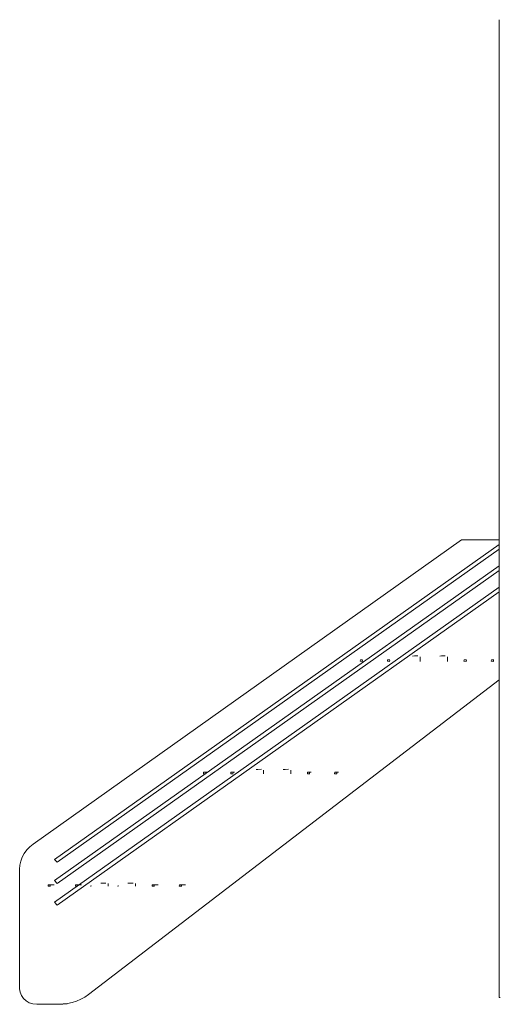
# Model space of a CAD drawing. Units: inches. Extents: x 8 to 14455, y 8 to 10224.
# Drawn here: x 9503 to 10366, y 5915 to 7688 of the extents above; entities that cross this region are included whole.
import ezdxf

# ---------------------------------------------------------------- set-up
doc = ezdxf.new("R2010")
doc.units = ezdxf.units.IN
doc.header["$MEASUREMENT"] = 0
doc.layers.add('平台柱子', color=7, linetype='Continuous', lineweight=9)

# ---------------------------------------------------------------- blocks, each defined once
blk = doc.blocks.new('9027_DWG-663555-South')
at = {"lineweight": 9}
for p, q in [((7555.7, 276.4), (8326.9, 823.9)), ((7594.2, 248.9), (8395, 815.6)), ((8326.9, 823.9), (8395, 823.9)), ((8395, 807.1), (7598.7, 243.7)), ((7594.2, 210.7), (8395, 777.4)), ((8395, 768.9), (7598.7, 205.4)), ((7594.2, 171.9), (8395, 738.6)), ((8395, 730.1), (7598.7, 166.6)), ((8144.8, 607.8), (8144.4, 605.3)), ((8148.1, 604.8), (8144.4, 605.3)), ((8145, 607.8), (8144.8, 607.8)), ((8148.6, 607.3), (8144.8, 607.8)), ((8144.8, 607.8), (8145, 607.8)), ((8145.7, 607.8), (8145, 607.8)), ((8146.8, 607.8), (8145.7, 607.8)), ((8148.8, 607.8), (8146.8, 607.8)), ((8148.6, 607.3), (8148.1, 604.8)), ((8148.3, 604.8), (8148.1, 604.8)), ((8148.1, 604.8), (8148.3, 604.8)), ((8148.3, 604.8), (8148.5, 604.8)), ((8193.9, 607.8), (8193.5, 605.3)), ((8197.2, 604.8), (8193.5, 605.3)), ((8194.1, 607.8), (8193.9, 607.8)), ((8197.7, 607.3), (8193.9, 607.8)), ((8193.9, 607.8), (8194.1, 607.8)), ((8194.8, 607.8), (8194.1, 607.8)), ((8195.9, 607.8), (8194.8, 607.8)), ((8197.9, 607.8), (8195.9, 607.8)), ((8197.7, 607.3), (8197.2, 604.8)), ((8197.4, 604.8), (8197.2, 604.8)), ((8197.2, 604.8), (8197.4, 604.8)), ((8197.4, 604.8), (8197.6, 604.8)), ((8239, 614.8), (8242.1, 615)), ((8248.6, 615.3), (8242.1, 615)), ((8252.5, 613.1), (8252.5, 610.6)), ((8252.5, 610.6), (8252.5, 605.1)), ((8288.1, 614.8), (8291.2, 615)), ((8297.7, 615.3), (8291.2, 615)), ((8301.6, 613.1), (8301.6, 610.6)), ((8301.6, 610.6), (8301.6, 605.1)), ((8331.9, 607.8), (8331.4, 605.3)), ((8335.2, 604.8), (8331.4, 605.3)), ((8332.1, 607.8), (8331.9, 607.8)), ((8335.7, 607.3), (8331.9, 607.8)), ((8331.9, 607.8), (8332.1, 607.8)), ((8332.7, 607.8), (8332.1, 607.8)), ((8333.9, 607.8), (8332.7, 607.8)), ((8335.9, 607.8), (8333.9, 607.8)), ((8334.4, 605.2), (8334.2, 605.3)), ((8335.7, 607.3), (8335.2, 604.8)), ((8335.4, 604.8), (8335.2, 604.8)), ((8335.2, 604.8), (8335.3, 604.8)), ((8335.3, 604.8), (8335.6, 604.8)), ((8381, 607.8), (8380.5, 605.3)), ((8384.3, 604.8), (8380.5, 605.3)), ((8381.2, 607.8), (8381, 607.8)), ((8384.8, 607.3), (8381, 607.8)), ((8381, 607.8), (8381.2, 607.8)), ((8381.8, 607.8), (8381.2, 607.8)), ((8383, 607.8), (8381.8, 607.8)), ((8385, 607.8), (8383, 607.8)), ((8384.8, 607.3), (8384.3, 604.8)), ((8384.5, 604.8), (8384.3, 604.8)), ((8384.3, 604.8), (8384.4, 604.8)), ((8384.4, 604.8), (8384.7, 604.8)), ((7655.5, 5.7), (8395, 572)), ((7957, 410.6), (7960.1, 410.7)), ((7966.6, 411), (7960.1, 410.7)), ((7970.4, 409.4), (7970.4, 406.9)), ((8006.1, 410.6), (8009.2, 410.7)), ((8015.7, 411), (8009.2, 410.7)), ((8019.5, 409.4), (8019.5, 406.9)), ((7862.7, 405.6), (7862.3, 403)), ((7866.1, 402.7), (7862.3, 403)), ((7862.9, 405.6), (7862.7, 405.6)), ((7866.5, 405.2), (7862.7, 405.6)), ((7862.7, 405.6), (7862.8, 405.6)), ((7863.5, 405.6), (7862.9, 405.6)), ((7866.8, 405.2), (7863.4, 405.6)), ((7863.4, 405.6), (7866, 405.2)), ((7864.7, 405.6), (7863.5, 405.6)), ((7866.7, 405.6), (7864.7, 405.6)), ((7866.5, 402.7), (7865.1, 403)), ((7866.5, 405.2), (7866.1, 402.7)), ((7866.3, 402.7), (7866.1, 402.7)), ((7866.1, 402.7), (7866.3, 402.7)), ((7866.3, 402.7), (7866.5, 402.7)), ((7869.4, 405.6), (7866.7, 405.6)), ((7911.8, 405.6), (7911.4, 403)), ((7915.2, 402.7), (7911.4, 403)), ((7912, 405.6), (7911.8, 405.6)), ((7915.6, 405.2), (7911.8, 405.6)), ((7911.8, 405.6), (7911.9, 405.6)), ((7912.6, 405.6), (7912, 405.6)), ((7916, 405.2), (7912.5, 405.6)), ((7912.5, 405.6), (7915.1, 405.2)), ((7913.8, 405.6), (7912.6, 405.6)), ((7915.8, 405.6), (7913.8, 405.6)), ((7915.6, 402.7), (7914.2, 403)), ((7915.6, 405.2), (7915.2, 402.7)), ((7915.4, 402.7), (7915.2, 402.7)), ((7915.2, 402.7), (7915.4, 402.7)), ((7915.4, 402.7), (7915.6, 402.7)), ((7918.5, 405.6), (7915.8, 405.6)), ((7970.4, 406.9), (7970.4, 402.9)), ((8019.5, 406.9), (8019.5, 402.9)), ((8049.7, 405.6), (8049.4, 403)), ((8053.2, 402.7), (8049.4, 403)), ((8049.9, 405.6), (8049.7, 405.6)), ((8053.5, 405.2), (8049.7, 405.6)), ((8049.7, 405.6), (8049.9, 405.6)), ((8050.6, 405.6), (8049.9, 405.6)), ((8053.9, 405.2), (8050.5, 405.6)), ((8050.5, 405.6), (8053.1, 405.2)), ((8051.7, 405.6), (8050.6, 405.6)), ((8053.7, 405.6), (8051.7, 405.6)), ((8053.6, 402.7), (8052.1, 403)), ((8053.5, 405.2), (8053.2, 402.7)), ((8053.4, 402.7), (8053.2, 402.7)), ((8053.2, 402.7), (8053.3, 402.7)), ((8053.3, 402.7), (8053.6, 402.7)), ((8056.4, 405.6), (8053.7, 405.6)), ((8098.8, 405.6), (8098.5, 403)), ((8102.3, 402.7), (8098.5, 403)), ((8099, 405.6), (8098.8, 405.6)), ((8102.6, 405.2), (8098.8, 405.6)), ((8098.8, 405.6), (8099, 405.6)), ((8099.7, 405.6), (8099, 405.6)), ((8103, 405.2), (8099.6, 405.6)), ((8099.6, 405.6), (8102.2, 405.2)), ((8100.8, 405.6), (8099.7, 405.6)), ((8102.8, 405.6), (8100.8, 405.6)), ((8102.7, 402.7), (8101.2, 403)), ((8102.6, 405.2), (8102.3, 402.7)), ((8102.5, 402.7), (8102.3, 402.7)), ((8102.3, 402.7), (8102.4, 402.7)), ((8102.4, 402.7), (8102.7, 402.7)), ((8105.5, 405.6), (8102.8, 405.6)), ((7549.6, 271.4), (7544.2, 265.8)), ((7549.6, 271.4), (7544.2, 265.8)), ((7549.6, 271.4), (7544.2, 265.8)), ((7549.6, 271.4), (7544.2, 265.8)), ((7555.7, 276.4), (7549.6, 271.4)), ((7555.7, 276.4), (7549.6, 271.4)), ((7536.2, 252.9), (7533.6, 245.9)), ((7536.2, 252.9), (7533.6, 245.9)), ((7536.2, 252.9), (7533.6, 245.9)), ((7536.2, 252.9), (7533.6, 245.9)), ((7539.7, 259.6), (7536.2, 252.9)), ((7539.7, 259.6), (7536.2, 252.9)), ((7539.7, 259.6), (7536.2, 252.9)), ((7539.7, 259.6), (7536.2, 252.9)), ((7544.2, 265.8), (7539.7, 259.6)), ((7544.2, 265.8), (7539.7, 259.6)), ((7544.2, 265.8), (7539.7, 259.6)), ((7544.2, 265.8), (7539.7, 259.6)), ((7594.2, 248.9), (7598.7, 243.7)), ((7532, 238.6), (7531.4, 231.1)), ((7531.4, 231.1), (7531.4, 16.1)), ((7533.6, 245.9), (7532, 238.6)), ((7533.6, 245.9), (7532, 238.6)), ((7533.6, 245.9), (7532, 238.6)), ((7533.6, 245.9), (7532, 238.6)), ((7582.8, 203.2), (7582.6, 200.6)), ((7586.4, 200.4), (7582.6, 200.6)), ((7583, 203.2), (7582.8, 203.2)), ((7586.6, 203), (7582.8, 203.2)), ((7582.8, 203.2), (7583, 203.2)), ((7583.6, 203.2), (7583, 203.2)), ((7587, 203), (7583.5, 203.2)), ((7583.5, 203.2), (7586.2, 203)), ((7584.8, 203.2), (7583.6, 203.2)), ((7586.8, 203.2), (7584.8, 203.2)), ((7586.2, 203), (7585.3, 203.2)), ((7585.3, 203.2), (7585.8, 203)), ((7586.8, 200.4), (7585.3, 200.6)), ((7586.2, 200.4), (7585.3, 200.6)), ((7586.2, 200.4), (7587, 200.6)), ((7586.6, 203), (7586.4, 200.4)), ((7586.6, 200.4), (7586.4, 200.4)), ((7586.4, 200.4), (7586.5, 200.4)), ((7586.5, 200.4), (7586.8, 200.4)), ((7589.5, 203.2), (7586.8, 203.2)), ((7592, 203.2), (7589.5, 203.2)), ((7593.8, 203.2), (7592, 203.2)), ((7594.2, 210.7), (7598.7, 205.4)), ((7631.9, 203.2), (7631.7, 200.6)), ((7635.5, 200.4), (7631.7, 200.6)), ((7632.1, 203.2), (7631.9, 203.2)), ((7635.7, 203), (7631.9, 203.2)), ((7631.9, 203.2), (7632.1, 203.2)), ((7632.7, 203.2), (7632.1, 203.2)), ((7636.1, 203), (7632.6, 203.2)), ((7632.6, 203.2), (7635.3, 203)), ((7633.9, 203.2), (7632.7, 203.2)), ((7635.9, 203.2), (7633.9, 203.2)), ((7635.3, 203), (7634.4, 203.2)), ((7634.4, 203.2), (7634.9, 203)), ((7635.9, 200.4), (7634.4, 200.6)), ((7635.3, 200.4), (7634.4, 200.6)), ((7635.3, 200.4), (7636.1, 200.6)), ((7635.7, 203), (7635.5, 200.4)), ((7635.7, 200.4), (7635.5, 200.4)), ((7635.5, 200.4), (7635.7, 200.4)), ((7635.7, 200.4), (7635.9, 200.4)), ((7638.6, 203.2), (7635.9, 203.2)), ((7641.2, 203.2), (7638.6, 203.2)), ((7642.9, 203.2), (7641.2, 203.2)), ((7660.9, 201), (7658.2, 200.6)), ((7677.3, 205.9), (7680.4, 206)), ((7686.8, 206.1), (7680.4, 206)), ((7690.7, 202.7), (7690.6, 200.5)), ((7690.7, 205.2), (7690.7, 202.7)), ((7710, 201), (7707.3, 200.6)), ((7726.4, 205.9), (7729.5, 206)), ((7735.9, 206.1), (7729.5, 206)), ((7739.8, 202.7), (7739.7, 200.5)), ((7739.8, 205.2), (7739.8, 202.7)), ((7769.8, 203.2), (7769.7, 200.6)), ((7773.5, 200.4), (7769.7, 200.6)), ((7770, 203.2), (7769.8, 203.2)), ((7773.6, 203), (7769.8, 203.2)), ((7769.8, 203.2), (7770, 203.2)), ((7770.7, 203.2), (7770, 203.2)), ((7774, 203), (7770.6, 203.2)), ((7770.6, 203.2), (7773.3, 203)), ((7771.8, 203.2), (7770.7, 203.2)), ((7773.9, 203.2), (7771.8, 203.2)), ((7773.9, 200.4), (7772.3, 200.6)), ((7773.2, 200.4), (7772.3, 200.6)), ((7773.3, 203), (7772.4, 203.2)), ((7772.4, 203.2), (7772.9, 203)), ((7773.2, 200.4), (7774.1, 200.6)), ((7773.6, 203), (7773.5, 200.4)), ((7773.6, 200.4), (7773.5, 200.4)), ((7773.5, 200.4), (7773.6, 200.4)), ((7773.6, 200.4), (7773.9, 200.4)), ((7776.5, 203.2), (7773.9, 203.2)), ((7779.1, 203.2), (7776.5, 203.2)), ((7780.8, 203.2), (7779.1, 203.2)), ((7819, 203.2), (7818.8, 200.6)), ((7822.6, 200.4), (7818.8, 200.6)), ((7819.1, 203.2), (7819, 203.2)), ((7822.8, 203), (7819, 203.2)), ((7819, 203.2), (7819.1, 203.2)), ((7819.8, 203.2), (7819.1, 203.2)), ((7823.1, 203), (7819.7, 203.2)), ((7819.7, 203.2), (7822.4, 203)), ((7820.9, 203.2), (7819.8, 203.2)), ((7823, 203.2), (7820.9, 203.2)), ((7823, 200.4), (7821.4, 200.6)), ((7822.3, 200.4), (7821.4, 200.6)), ((7822.4, 203), (7821.5, 203.2)), ((7821.5, 203.2), (7822, 203)), ((7822.3, 200.4), (7823.2, 200.6)), ((7822.8, 203), (7822.6, 200.4)), ((7822.8, 200.4), (7822.6, 200.4)), ((7822.6, 200.4), (7822.7, 200.4)), ((7822.7, 200.4), (7823, 200.4)), ((7825.6, 203.2), (7823, 203.2)), ((7828.2, 203.2), (7825.6, 203.2)), ((7829.9, 203.2), (7828.2, 203.2)), ((7594.2, 171.9), (7598.7, 166.6)), ((7531.4, 16.1), (7532.3, 9.6)), ((7531.4, 16.1), (7532.3, 9.6)), ((7532.3, 9.6), (7534.6, 3.7)), ((7532.3, 9.6), (7534.6, 3.7)), ((7532.3, 9.6), (7534.6, 3.7)), ((7532.3, 9.6), (7534.6, 3.7)), ((7534.6, 3.7), (7538.2, -1.5)), ((7534.6, 3.7), (7538.2, -1.5)), ((7534.6, 3.7), (7538.2, -1.5)), ((7534.6, 3.7), (7538.2, -1.5)), ((7641.4, -2.8), (7648.6, 1.1)), ((7641.4, -2.8), (7648.6, 1.1)), ((7641.4, -2.8), (7648.6, 1.1)), ((7641.4, -2.8), (7648.6, 1.1)), ((7648.6, 1.1), (7655.5, 5.7)), ((7538.2, -1.5), (7543, -5.9)), ((7538.2, -1.5), (7543, -5.9)), ((7538.2, -1.5), (7543, -5.9)), ((7538.2, -1.5), (7543, -5.9)), ((7543, -5.9), (7548.7, -9.2)), ((7543, -5.9), (7548.7, -9.2)), ((7543, -5.9), (7548.7, -9.2)), ((7543, -5.9), (7548.7, -9.2)), ((7548.7, -9.2), (7555.2, -11.3)), ((7548.7, -9.2), (7555.2, -11.3)), ((7548.7, -9.2), (7555.2, -11.3)), ((7548.7, -9.2), (7555.2, -11.3)), ((7555.2, -11.3), (7562.2, -12)), ((7562.2, -12), (7600.8, -12)), ((7600.8, -12), (7609.3, -11.7)), ((7600.8, -12), (7609.3, -11.7)), ((7609.3, -11.7), (7617.7, -10.5)), ((7609.3, -11.7), (7612.4, -11.2)), ((7609.3, -11.7), (7612.4, -11.2)), ((7609.3, -11.7), (7612.4, -11.2)), ((7616.8, -11.2), (7609.7, -11.2)), ((7617.7, -10.5), (7625.8, -8.7)), ((7617.7, -10.5), (7625.8, -8.7)), ((7617.7, -10.5), (7625.8, -8.7)), ((7617.7, -10.5), (7625.8, -8.7)), ((7625.8, -8.7), (7633.7, -6.1)), ((7625.8, -8.7), (7633.7, -6.1)), ((7625.8, -8.7), (7633.7, -6.1)), ((7625.8, -8.7), (7633.7, -6.1)), ((7633.7, -6.1), (7641.4, -2.8)), ((7633.7, -6.1), (7641.4, -2.8)), ((7633.7, -6.1), (7641.4, -2.8)), ((7633.7, -6.1), (7641.4, -2.8))]:
    blk.add_line(p, q, dxfattribs=at)
at = {"layer": '平台柱子'}
for p, q in [((8395, 1760), (8395, 0.2)), ((8395, 0.2), (8396.6, 0.2))]:
    blk.add_line(p, q, dxfattribs=at)

msp = doc.modelspace()

# ---------------------------------------------------------------- block references
at = {"lineweight": 9}
msp.add_blockref('9027_DWG-663555-South', (1971.4, 5927.5), dxfattribs=at)

doc.saveas('drawing.dxf')
